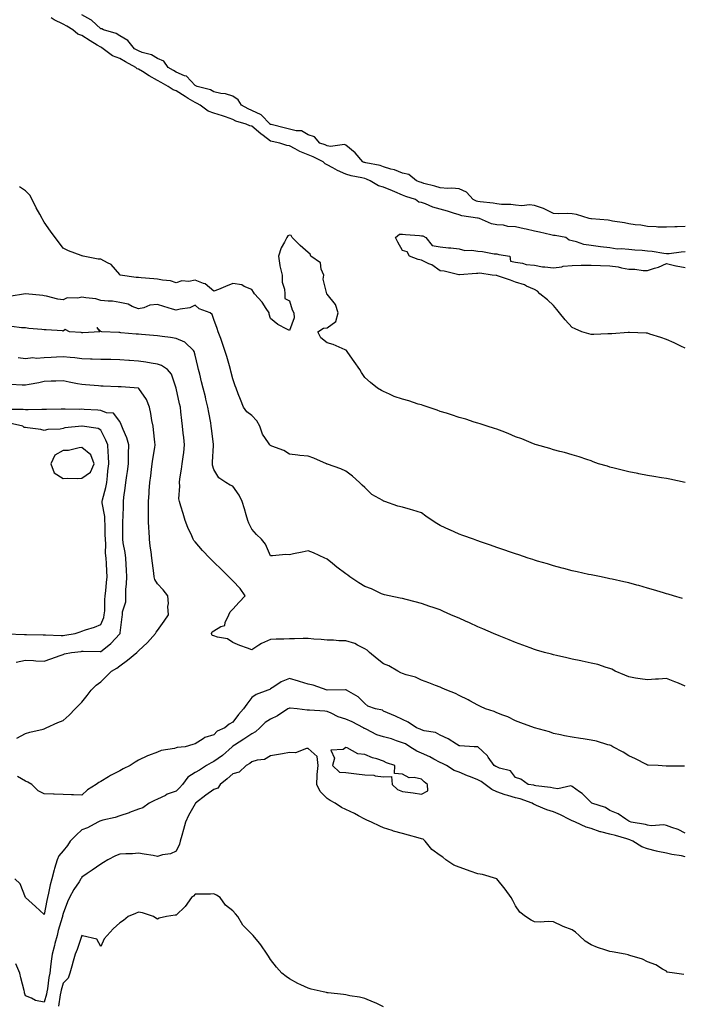
# Model space of a CAD drawing. Units: inches. Extents: x 928883 to 931523, y 7213418 to 7216058.
# Drawn here: x 929685 to 930036, y 7214475 to 7214997 of the extents above; entities that cross this region are included whole.
import ezdxf

# ---------------------------------------------------------------- set-up
doc = ezdxf.new("R2010")
doc.units = ezdxf.units.IN
doc.header["$MEASUREMENT"] = 0
doc.layers.add('Contour_92887213', color=7, linetype='Continuous', true_color=0x32d6fa)

msp = doc.modelspace()

# ---------------------------------------------------------------- linework, layer by layer
at = {"layer": 'Contour_92887213'}
for points in [[(930038.05, 7214887.72, 3225), (930033.65, 7214887.51, 3225), (930032.48, 7214887.49, 3225), (930028.05, 7214887.27, 3225), (930023.55, 7214887.41, 3225), (930022.51, 7214887.47, 3225), (930018.05, 7214887.6, 3225), (930014.43, 7214888.31, 3225), (930011.42, 7214888.56, 3225), (930008.05, 7214889.09, 3225), (930005.79, 7214889.65, 3225), (929999.42, 7214890.55, 3225), (929998.05, 7214890.85, 3225), (929997.1, 7214890.96, 3225), (929988.21, 7214891.76, 3225), (929988.05, 7214891.78, 3225), (929987.93, 7214891.8, 3225), (929986.97, 7214891.92, 3225), (929980.25, 7214894.13, 3225), (929978.05, 7214894.42, 3225), (929975.41, 7214894.56, 3225), (929970.6, 7214894.48, 3225), (929968.05, 7214894.62, 3225), (929963.22, 7214897.1, 3225), (929962.79, 7214897.17, 3225), (929958.05, 7214898.81, 3225), (929955.33, 7214899.21, 3225), (929951.31, 7214898.66, 3225), (929948.05, 7214898.95, 3225), (929945.45, 7214899.32, 3225), (929940.6, 7214899.38, 3225), (929938.05, 7214899.65, 3225), (929936.14, 7214900.01, 3225), (929929.23, 7214900.73, 3225), (929928.05, 7214900.92, 3225), (929927.26, 7214901.14, 3225), (929925.59, 7214901.92, 3225), (929922.04, 7214905.9, 3225), (929918.05, 7214907.62, 3225), (929914.19, 7214908.07, 3225), (929912.11, 7214907.86, 3225), (929908.05, 7214908.17, 3225), (929905.22, 7214909.09, 3225), (929899.41, 7214910.55, 3225), (929898.05, 7214910.96, 3225), (929897.34, 7214911.2, 3225), (929895.47, 7214911.92, 3225), (929891.45, 7214915.32, 3225), (929888.05, 7214916.04, 3225), (929883.85, 7214917.72, 3225), (929881.85, 7214918.11, 3225), (929878.05, 7214919.26, 3225), (929876.13, 7214920.01, 3225), (929868.53, 7214921.45, 3225), (929868.05, 7214921.59, 3225), (929867.78, 7214921.65, 3225), (929867.06, 7214921.92, 3225), (929862.94, 7214926.8, 3225), (929858.05, 7214930.85, 3225), (929857.33, 7214931.2, 3225), (929849.85, 7214930.12, 3225), (929848.05, 7214930.47, 3225), (929847.07, 7214930.94, 3225), (929844.24, 7214931.92, 3225), (929841.35, 7214935.22, 3225), (929838.05, 7214936.31, 3225), (929834.51, 7214938.37, 3225), (929831.61, 7214938.37, 3225), (929828.05, 7214939.3, 3225), (929825.92, 7214939.79, 3225), (929818.3, 7214941.67, 3225), (929818.05, 7214941.72, 3225), (929817.94, 7214941.8, 3225), (929817.81, 7214941.92, 3225), (929813, 7214946.86, 3225), (929808.05, 7214949.22, 3225), (929806.11, 7214949.97, 3225), (929802.69, 7214951.92, 3225), (929800.89, 7214954.77, 3225), (929798.05, 7214956.78, 3225), (929794.08, 7214957.96, 3225), (929791.73, 7214958.25, 3225), (929788.05, 7214959.09, 3225), (929786.22, 7214960.08, 3225), (929779.08, 7214961.92, 3225), (929778.45, 7214962.31, 3225), (929778.05, 7214962.51, 3225), (929773.46, 7214967.33, 3225), (929772.38, 7214967.58, 3225), (929768.05, 7214969.58, 3225), (929766.52, 7214970.4, 3225), (929763.69, 7214971.92, 3225), (929761.41, 7214975.28, 3225), (929758.05, 7214976.67, 3225), (929754.85, 7214978.72, 3225), (929749.98, 7214979.99, 3225), (929748.05, 7214980.77, 3225), (929747.31, 7214981.18, 3225), (929745.92, 7214981.92, 3225), (929742.43, 7214986.3, 3225), (929738.05, 7214988.81, 3225), (929736.19, 7214990.06, 3225), (929729.48, 7214991.92, 3225), (929728.54, 7214992.41, 3225), (929728.05, 7214992.55, 3225), (929723.15, 7214997.02, 3225), (929722.8, 7214997.17, 3225), (929718.05, 7214999.81, 3225)], [(930038.05, 7214874.24, 3226), (930035.91, 7214874.07, 3226), (930029.39, 7214873.25, 3226), (930028.05, 7214873.13, 3226), (930026.69, 7214873.29, 3226), (930020.5, 7214874.36, 3226), (930018.05, 7214874.6, 3226), (930015.08, 7214874.89, 3226), (930011.2, 7214875.08, 3226), (930008.05, 7214875.46, 3226), (930004.1, 7214875.87, 3226), (930001.87, 7214875.73, 3226), (929998.05, 7214876.33, 3226), (929993.1, 7214876.88, 3226), (929993, 7214876.86, 3226), (929988.05, 7214877.58, 3226), (929984.27, 7214878.13, 3226), (929980.37, 7214879.6, 3226), (929978.05, 7214880.1, 3226), (929976.51, 7214880.38, 3226), (929974.7, 7214881.92, 3226), (929968.98, 7214882.86, 3226), (929968.05, 7214882.92, 3226), (929966.74, 7214883.23, 3226), (929960.76, 7214884.63, 3226), (929958.05, 7214885.28, 3226), (929953.71, 7214886.26, 3226), (929952.64, 7214886.51, 3226), (929948.05, 7214887.55, 3226), (929943.88, 7214887.74, 3226), (929941.66, 7214888.31, 3226), (929938.05, 7214888.56, 3226), (929935.25, 7214889.13, 3226), (929928.92, 7214891.92, 3226), (929928.22, 7214892.1, 3226), (929928.05, 7214892.12, 3226), (929927.79, 7214892.17, 3226), (929919.51, 7214893.38, 3226), (929918.05, 7214893.93, 3226), (929915.17, 7214894.81, 3226), (929911.99, 7214895.87, 3226), (929908.05, 7214896.96, 3226), (929904.13, 7214897.99, 3226), (929900.3, 7214899.67, 3226), (929898.05, 7214900.46, 3226), (929896.79, 7214900.65, 3226), (929894.95, 7214901.92, 3226), (929889.77, 7214903.64, 3226), (929888.05, 7214904.26, 3226), (929883.89, 7214906.08, 3226), (929882.74, 7214906.61, 3226), (929878.05, 7214908.5, 3226), (929875.29, 7214909.17, 3226), (929870.9, 7214911.92, 3226), (929868.97, 7214912.84, 3226), (929868.05, 7214913.11, 3226), (929866.45, 7214913.52, 3226), (929860.76, 7214914.63, 3226), (929858.05, 7214915.47, 3226), (929853.59, 7214917.45, 3226), (929851.16, 7214918.81, 3226), (929848.05, 7214920.44, 3226), (929847, 7214920.87, 3226), (929845.9, 7214921.92, 3226), (929840.73, 7214924.6, 3226), (929838.05, 7214925.67, 3226), (929833.54, 7214927.41, 3226), (929831.07, 7214928.89, 3226), (929828.05, 7214930.49, 3226), (929826.68, 7214930.55, 3226), (929822.96, 7214931.92, 3226), (929818.91, 7214932.78, 3226), (929818.05, 7214932.97, 3226), (929814.06, 7214935.9, 3226), (929812.88, 7214936.74, 3226), (929808.05, 7214940.92, 3226), (929807.1, 7214940.98, 3226), (929805.16, 7214941.92, 3226), (929799.71, 7214943.58, 3226), (929798.05, 7214944.42, 3226), (929794.19, 7214945.79, 3226), (929792.56, 7214946.43, 3226), (929788.05, 7214947.84, 3226), (929784.92, 7214948.8, 3226), (929780.75, 7214951.92, 3226), (929779.09, 7214952.97, 3226), (929778.05, 7214953.37, 3226), (929774.42, 7214955.55, 3226), (929772.69, 7214956.57, 3226), (929768.05, 7214959.67, 3226), (929766.33, 7214960.2, 3226), (929763.8, 7214961.92, 3226), (929760.05, 7214963.93, 3226), (929758.05, 7214965.01, 3226), (929753.76, 7214967.62, 3226), (929750.2, 7214969.77, 3226), (929748.05, 7214971.08, 3226), (929747.32, 7214971.2, 3226), (929746.61, 7214971.92, 3226), (929741.17, 7214975.03, 3226), (929738.05, 7214976.72, 3226), (929734.25, 7214978.13, 3226), (929729.31, 7214981.92, 3226), (929728.59, 7214982.47, 3226), (929728.05, 7214982.68, 3226), (929726.07, 7214983.89, 3226), (929722.31, 7214986.18, 3226), (929718.05, 7214988.87, 3226), (929715.83, 7214989.69, 3226), (929713.19, 7214991.92, 3226), (929710.07, 7214993.93, 3226), (929708.05, 7214994.95, 3226), (929703.35, 7214997.21, 3226), (929701.65, 7214998.33, 3226)], [(930037.94, 7214752.04, 3227), (930029.86, 7214753.74, 3227), (930028.05, 7214754.07, 3227), (930025.46, 7214754.52, 3227), (930021.36, 7214755.22, 3227), (930018.05, 7214755.77, 3227), (930013.33, 7214756.65, 3227), (930012.86, 7214756.74, 3227), (930008.05, 7214757.62, 3227), (930004.62, 7214758.48, 3227), (930000.37, 7214759.6, 3227), (929998.05, 7214760.18, 3227), (929996.7, 7214760.57, 3227), (929991.94, 7214761.92, 3227), (929989.12, 7214762.99, 3227), (929988.05, 7214763.38, 3227), (929985.84, 7214764.13, 3227), (929981.67, 7214765.55, 3227), (929978.05, 7214766.72, 3227), (929973.96, 7214767.82, 3227), (929971.56, 7214768.4, 3227), (929968.05, 7214769.32, 3227), (929966.13, 7214770.01, 3227), (929959.11, 7214771.92, 3227), (929958.32, 7214772.19, 3227), (929958.05, 7214772.25, 3227), (929957.5, 7214772.47, 3227), (929951.29, 7214775.16, 3227), (929948.05, 7214776.22, 3227), (929944.14, 7214778.01, 3227), (929940.85, 7214779.13, 3227), (929938.05, 7214780.2, 3227), (929936.82, 7214780.69, 3227), (929933.02, 7214781.92, 3227), (929929.19, 7214783.07, 3227), (929928.05, 7214783.35, 3227), (929926, 7214783.97, 3227), (929921.59, 7214785.47, 3227), (929918.05, 7214786.45, 3227), (929914.02, 7214787.9, 3227), (929911.31, 7214788.66, 3227), (929908.05, 7214789.69, 3227), (929906.46, 7214790.32, 3227), (929901.66, 7214791.92, 3227), (929898.97, 7214792.84, 3227), (929898.05, 7214793.07, 3227), (929896.38, 7214793.58, 3227), (929891.34, 7214795.22, 3227), (929888.05, 7214796.14, 3227), (929883.7, 7214797.56, 3227), (929881.12, 7214798.85, 3227), (929878.05, 7214800.14, 3227), (929876.91, 7214800.79, 3227), (929874.83, 7214801.92, 3227), (929871.04, 7214804.91, 3227), (929868.05, 7214807.62, 3227), (929866.36, 7214810.22, 3227), (929865.36, 7214811.92, 3227), (929862.32, 7214816.2, 3227), (929859.13, 7214820.83, 3227), (929858.39, 7214821.92, 3227), (929858.22, 7214822.1, 3227), (929858.05, 7214822.19, 3227), (929857.63, 7214822.35, 3227), (929851.31, 7214825.18, 3227), (929848.05, 7214826.04, 3227), (929844.72, 7214828.58, 3227), (929843.05, 7214831.92, 3227), (929846.12, 7214833.85, 3227), (929848.05, 7214833.99, 3227), (929852.73, 7214837.25, 3227), (929853.97, 7214841.92, 3227), (929852.52, 7214846.39, 3227), (929848.05, 7214851.74, 3227), (929847.93, 7214851.8, 3227), (929847.91, 7214851.92, 3227), (929847.96, 7214852.02, 3227), (929845.9, 7214859.77, 3227), (929846.27, 7214861.92, 3227), (929844.94, 7214865.03, 3227), (929844.58, 7214868.44, 3227), (929839.35, 7214871.92, 3227), (929839.11, 7214872.97, 3227), (929838.05, 7214873.85, 3227), (929833.72, 7214877.58, 3227), (929829.44, 7214881.92, 3227), (929829.02, 7214882.9, 3227), (929828.05, 7214883.17, 3227), (929827.25, 7214882.72, 3227), (929826.78, 7214881.92, 3227), (929825.48, 7214879.34, 3227), (929823.61, 7214876.37, 3227), (929822.25, 7214871.92, 3227), (929823.01, 7214866.96, 3227), (929823, 7214866.88, 3227), (929824.13, 7214861.92, 3227), (929824.25, 7214858.13, 3227), (929825.48, 7214854.5, 3227), (929825.62, 7214851.92, 3227), (929825.61, 7214849.48, 3227), (929828.05, 7214848.25, 3227), (929829.57, 7214843.44, 3227), (929830.39, 7214841.92, 3227), (929830.67, 7214839.3, 3227), (929828.05, 7214832.51, 3227), (929826.63, 7214833.33, 3227), (929821.88, 7214835.75, 3227), (929818.05, 7214838.95, 3227), (929817.29, 7214841.16, 3227), (929817.3, 7214841.92, 3227), (929815.68, 7214844.28, 3227), (929813.64, 7214847.51, 3227), (929809.52, 7214851.92, 3227), (929809.02, 7214852.9, 3227), (929808.05, 7214854.24, 3227), (929804.09, 7214855.88, 3227), (929802.85, 7214856.72, 3227), (929798.05, 7214857.45, 3227), (929794.11, 7214855.87, 3227), (929790.45, 7214854.32, 3227), (929788.05, 7214853.33, 3227), (929783.4, 7214857.27, 3227), (929782.56, 7214857.41, 3227), (929778.05, 7214859.19, 3227), (929774.7, 7214858.56, 3227), (929771.08, 7214858.89, 3227), (929768.05, 7214857.76, 3227), (929764.93, 7214858.8, 3227), (929760.8, 7214859.17, 3227), (929758.05, 7214859.81, 3227), (929756.1, 7214859.97, 3227), (929749.49, 7214860.47, 3227), (929748.05, 7214860.61, 3227), (929746.81, 7214860.69, 3227), (929738.36, 7214861.92, 3227), (929738.2, 7214862.06, 3227), (929738.05, 7214862.17, 3227), (929733.61, 7214867.49, 3227), (929731.62, 7214868.35, 3227), (929728.05, 7214870.44, 3227), (929726.55, 7214870.42, 3227), (929718.69, 7214871.92, 3227), (929718.21, 7214872.08, 3227), (929718.05, 7214872.13, 3227), (929717.69, 7214872.29, 3227), (929710.86, 7214874.73, 3227), (929708.05, 7214876.26, 3227), (929705.62, 7214879.48, 3227), (929703.88, 7214881.92, 3227), (929701.34, 7214885.2, 3227), (929698.05, 7214890.05, 3227), (929697.35, 7214891.22, 3227), (929696.96, 7214891.92, 3227), (929695.69, 7214894.28, 3227), (929693.8, 7214897.66, 3227), (929691.65, 7214901.92, 3227), (929690.34, 7214904.22, 3227), (929688.05, 7214906.53, 3227), (929684.87, 7214908.74, 3227)], [(930038.05, 7214823.21, 3226), (930035.69, 7214824.28, 3226), (930032.09, 7214825.96, 3226), (930028.05, 7214827.72, 3226), (930024.97, 7214828.83, 3226), (930019.3, 7214830.67, 3226), (930018.05, 7214831.1, 3226), (930017.27, 7214831.14, 3226), (930008.44, 7214831.53, 3226), (930008.05, 7214831.55, 3226), (930007.65, 7214831.51, 3226), (929999.1, 7214830.87, 3226), (929998.05, 7214830.79, 3226), (929996.88, 7214830.75, 3226), (929989.48, 7214830.49, 3226), (929988.05, 7214830.46, 3226), (929986.86, 7214830.73, 3226), (929983.21, 7214831.92, 3226), (929979.54, 7214833.4, 3226), (929978.05, 7214834.17, 3226), (929974.26, 7214838.13, 3226), (929971.23, 7214841.92, 3226), (929969.9, 7214843.76, 3226), (929968.05, 7214845.77, 3226), (929965, 7214848.87, 3226), (929960.89, 7214851.92, 3226), (929959.62, 7214853.48, 3226), (929958.05, 7214854.24, 3226), (929953.84, 7214856.14, 3226), (929952.81, 7214856.69, 3226), (929948.05, 7214858.23, 3226), (929945.39, 7214859.26, 3226), (929938.48, 7214861.49, 3226), (929938.05, 7214861.65, 3226), (929937.8, 7214861.67, 3226), (929935.52, 7214861.92, 3226), (929929.11, 7214862.97, 3226), (929928.05, 7214862.72, 3226), (929927.25, 7214862.72, 3226), (929918.2, 7214862.08, 3226), (929917.88, 7214862.08, 3226), (929910.2, 7214864.07, 3226), (929908.05, 7214864.22, 3226), (929903.55, 7214867.43, 3226), (929902, 7214867.97, 3226), (929898.05, 7214869.81, 3226), (929896.4, 7214870.26, 3226), (929891.74, 7214871.92, 3226), (929890.46, 7214874.34, 3226), (929888.05, 7214874.97, 3226), (929885.57, 7214879.44, 3226), (929884.41, 7214881.92, 3226), (929886.43, 7214883.54, 3226), (929888.05, 7214883.66, 3226), (929889.59, 7214883.46, 3226), (929897.05, 7214882.92, 3226), (929898.05, 7214882.8, 3226), (929898.86, 7214882.74, 3226), (929900.38, 7214881.92, 3226), (929903.78, 7214877.64, 3226), (929908.05, 7214876.86, 3226), (929912.47, 7214876.35, 3226), (929913.68, 7214876.3, 3226), (929918.05, 7214875.85, 3226), (929921.17, 7214875.05, 3226), (929924.85, 7214875.12, 3226), (929928.05, 7214874.6, 3226), (929930.55, 7214874.42, 3226), (929936.74, 7214873.23, 3226), (929938.05, 7214873.11, 3226), (929939.05, 7214872.92, 3226), (929944.91, 7214871.92, 3226), (929945.39, 7214869.26, 3226), (929948.05, 7214868.78, 3226), (929951.7, 7214868.27, 3226), (929953.59, 7214867.47, 3226), (929958.05, 7214867.15, 3226), (929962.38, 7214866.26, 3226), (929963.62, 7214866.35, 3226), (929968.05, 7214865.77, 3226), (929972.53, 7214866.39, 3226), (929973.3, 7214866.67, 3226), (929978.05, 7214867.08, 3226), (929982.86, 7214867.12, 3226), (929983.23, 7214867.1, 3226), (929988.05, 7214867.13, 3226), (929992.97, 7214867, 3226), (929993.13, 7214867, 3226), (929998.05, 7214866.86, 3226), (930002.35, 7214866.22, 3226), (930004.16, 7214865.81, 3226), (930008.05, 7214865.14, 3226), (930011.2, 7214865.06, 3226), (930015.61, 7214864.36, 3226), (930018.05, 7214864.28, 3226), (930021.73, 7214865.61, 3226), (930023.8, 7214866.16, 3226), (930028.05, 7214868.11, 3226), (930032.98, 7214866.86, 3226), (930033.13, 7214866.84, 3226), (930038.05, 7214865.87, 3226)], [(930036.6, 7214690.47, 3228), (930031.69, 7214691.92, 3228), (930028.88, 7214692.76, 3228), (930028.05, 7214692.99, 3228), (930026.51, 7214693.46, 3228), (930021.23, 7214695.1, 3228), (930018.05, 7214696.04, 3228), (930013.46, 7214697.33, 3228), (930012.35, 7214697.62, 3228), (930008.05, 7214698.8, 3228), (930005.51, 7214699.38, 3228), (929999.22, 7214700.75, 3228), (929998.05, 7214701, 3228), (929997.29, 7214701.16, 3228), (929993.48, 7214701.92, 3228), (929988.95, 7214702.82, 3228), (929988.05, 7214702.99, 3228), (929986.69, 7214703.29, 3228), (929980.71, 7214704.58, 3228), (929978.05, 7214705.14, 3228), (929973.62, 7214706.35, 3228), (929972.74, 7214706.61, 3228), (929968.05, 7214707.84, 3228), (929964.94, 7214708.81, 3228), (929959.64, 7214710.34, 3228), (929958.05, 7214710.81, 3228), (929957.22, 7214711.1, 3228), (929954.67, 7214711.92, 3228), (929949.7, 7214713.56, 3228), (929948.05, 7214714.09, 3228), (929944.74, 7214715.22, 3228), (929942.24, 7214716.12, 3228), (929938.05, 7214717.53, 3228), (929934.8, 7214718.68, 3228), (929929.38, 7214720.59, 3228), (929928.05, 7214721.06, 3228), (929927.42, 7214721.28, 3228), (929925.62, 7214721.92, 3228), (929920.08, 7214723.95, 3228), (929918.05, 7214724.63, 3228), (929913.13, 7214726.84, 3228), (929913.02, 7214726.88, 3228), (929908.05, 7214729.19, 3228), (929906.29, 7214730.16, 3228), (929903.79, 7214731.92, 3228), (929900.34, 7214734.21, 3228), (929898.05, 7214735.83, 3228), (929893.5, 7214737.37, 3228), (929892.31, 7214737.66, 3228), (929888.05, 7214738.91, 3228), (929885.56, 7214739.42, 3228), (929878.6, 7214741.92, 3228), (929878.19, 7214742.06, 3228), (929878.05, 7214742.1, 3228), (929877.56, 7214742.41, 3228), (929871.81, 7214745.69, 3228), (929868.05, 7214749.34, 3228), (929866.7, 7214750.57, 3228), (929865.3, 7214751.92, 3228), (929861.47, 7214755.34, 3228), (929858.05, 7214757.92, 3228), (929855.38, 7214759.24, 3228), (929848.29, 7214761.69, 3228), (929848.05, 7214761.78, 3228), (929847.94, 7214761.8, 3228), (929847.71, 7214761.92, 3228), (929841.07, 7214764.95, 3228), (929838.05, 7214765.9, 3228), (929833.59, 7214766.37, 3228), (929832.55, 7214766.41, 3228), (929828.05, 7214767.02, 3228), (929825.07, 7214768.93, 3228), (929818.8, 7214771.18, 3228), (929818.05, 7214771.51, 3228), (929817.84, 7214771.71, 3228), (929817.63, 7214771.92, 3228), (929817.03, 7214772.94, 3228), (929813.75, 7214777.62, 3228), (929812.35, 7214781.92, 3228), (929810.77, 7214784.63, 3228), (929808.05, 7214787.55, 3228), (929805.5, 7214789.38, 3228), (929803.67, 7214791.92, 3228), (929802.04, 7214795.9, 3228), (929800.89, 7214799.07, 3228), (929799.81, 7214801.92, 3228), (929799.32, 7214803.19, 3228), (929798.05, 7214806.92, 3228), (929797.06, 7214810.92, 3228), (929796.77, 7214811.92, 3228), (929796.21, 7214813.76, 3228), (929794.87, 7214818.74, 3228), (929793.81, 7214821.92, 3228), (929792.41, 7214826.28, 3228), (929791.61, 7214828.35, 3228), (929790.36, 7214831.92, 3228), (929789.76, 7214833.62, 3228), (929788.05, 7214838.37, 3228), (929787.12, 7214840.98, 3228), (929786.04, 7214841.92, 3228), (929780.24, 7214844.11, 3228), (929778.05, 7214846, 3228), (929775.32, 7214844.65, 3228), (929770.05, 7214843.93, 3228), (929768.05, 7214843.31, 3228), (929766.03, 7214843.93, 3228), (929761.45, 7214845.32, 3228), (929758.05, 7214846.39, 3228), (929754.05, 7214845.92, 3228), (929750.77, 7214844.63, 3228), (929748.05, 7214844.11, 3228), (929744.63, 7214845.34, 3228), (929742.56, 7214846.43, 3228), (929738.05, 7214847.37, 3228), (929734.16, 7214848.03, 3228), (929731.92, 7214848.05, 3228), (929728.05, 7214848.54, 3228), (929725.42, 7214849.28, 3228), (929720.17, 7214849.81, 3228), (929718.05, 7214850.24, 3228), (929715.83, 7214849.69, 3228), (929710.1, 7214849.87, 3228), (929708.05, 7214848.78, 3228), (929705.27, 7214849.13, 3228), (929699.19, 7214850.77, 3228), (929698.05, 7214850.96, 3228), (929697.22, 7214851.1, 3228), (929688.05, 7214851.92, 3228), (929679.36, 7214850.61, 3228)], [(930038.05, 7214644.07, 3229), (930034.45, 7214645.53, 3229), (930032.44, 7214646.31, 3229), (930028.05, 7214648.15, 3229), (930023.89, 7214647.76, 3229), (930022.21, 7214647.76, 3229), (930018.05, 7214647.29, 3229), (930014.1, 7214647.97, 3229), (930011.67, 7214648.31, 3229), (930008.05, 7214648.89, 3229), (930005.96, 7214649.83, 3229), (930000.91, 7214651.92, 3229), (929999.09, 7214652.96, 3229), (929998.05, 7214653.37, 3229), (929996.08, 7214653.89, 3229), (929991.61, 7214655.47, 3229), (929988.05, 7214656.2, 3229), (929983.41, 7214657.27, 3229), (929982.57, 7214657.41, 3229), (929978.05, 7214658.31, 3229), (929975.19, 7214659.07, 3229), (929969.67, 7214660.3, 3229), (929968.05, 7214660.69, 3229), (929967.09, 7214660.96, 3229), (929963.32, 7214661.92, 3229), (929959.18, 7214663.05, 3229), (929958.05, 7214663.4, 3229), (929955.7, 7214664.26, 3229), (929951.89, 7214665.77, 3229), (929948.05, 7214667.13, 3229), (929944.67, 7214668.54, 3229), (929939.32, 7214670.65, 3229), (929938.05, 7214671.16, 3229), (929937.53, 7214671.39, 3229), (929936.3, 7214671.92, 3229), (929930.56, 7214674.44, 3229), (929928.05, 7214675.47, 3229), (929923.66, 7214677.53, 3229), (929921.51, 7214678.46, 3229), (929918.05, 7214680.01, 3229), (929916.72, 7214680.59, 3229), (929913.7, 7214681.92, 3229), (929909.79, 7214683.66, 3229), (929908.05, 7214684.4, 3229), (929904.26, 7214685.71, 3229), (929902.47, 7214686.33, 3229), (929898.05, 7214687.84, 3229), (929894.83, 7214688.7, 3229), (929890.06, 7214689.91, 3229), (929888.05, 7214690.44, 3229), (929886.87, 7214690.75, 3229), (929880.96, 7214691.92, 3229), (929878.55, 7214692.43, 3229), (929878.05, 7214692.53, 3229), (929876.98, 7214692.99, 3229), (929871.67, 7214695.53, 3229), (929868.05, 7214696.8, 3229), (929864.86, 7214698.74, 3229), (929860.15, 7214701.92, 3229), (929859.03, 7214702.9, 3229), (929858.05, 7214703.64, 3229), (929853.29, 7214707.17, 3229), (929850.84, 7214709.13, 3229), (929848.05, 7214711.35, 3229), (929847.65, 7214711.53, 3229), (929846.8, 7214711.92, 3229), (929840.85, 7214714.71, 3229), (929838.05, 7214715.83, 3229), (929834.87, 7214715.1, 3229), (929830.25, 7214714.11, 3229), (929828.05, 7214713.62, 3229), (929826.18, 7214713.8, 3229), (929819.16, 7214713.03, 3229), (929818.05, 7214713.19, 3229), (929815.33, 7214719.21, 3229), (929813.27, 7214721.92, 3229), (929810.56, 7214724.44, 3229), (929808.05, 7214727.27, 3229), (929806.51, 7214730.38, 3229), (929805.98, 7214731.92, 3229), (929805.07, 7214734.89, 3229), (929804.19, 7214738.05, 3229), (929802.93, 7214741.92, 3229), (929801.39, 7214745.26, 3229), (929798.05, 7214750.01, 3229), (929796.68, 7214750.55, 3229), (929794.38, 7214751.92, 3229), (929790.54, 7214754.42, 3229), (929788.05, 7214758.83, 3229), (929787.29, 7214761.16, 3229), (929787.23, 7214761.92, 3229), (929787.29, 7214762.68, 3229), (929787.75, 7214771.63, 3229), (929787.77, 7214771.92, 3229), (929787.74, 7214772.23, 3229), (929786.76, 7214780.63, 3229), (929786.61, 7214781.92, 3229), (929786.33, 7214783.64, 3229), (929785.28, 7214789.15, 3229), (929784.85, 7214791.92, 3229), (929783.8, 7214796.16, 3229), (929783.5, 7214797.37, 3229), (929782.38, 7214801.92, 3229), (929781.52, 7214805.4, 3229), (929780.52, 7214809.44, 3229), (929779.91, 7214811.92, 3229), (929779.54, 7214813.4, 3229), (929778.05, 7214819.44, 3229), (929777.49, 7214821.35, 3229), (929777.15, 7214821.92, 3229), (929772.58, 7214826.45, 3229), (929768.05, 7214828.38, 3229), (929764.92, 7214828.8, 3229), (929760.62, 7214829.34, 3229), (929758.05, 7214829.69, 3229), (929756.03, 7214829.89, 3229), (929749.58, 7214830.38, 3229), (929748.05, 7214830.53, 3229), (929746.78, 7214830.65, 3229), (929738.61, 7214831.35, 3229), (929738.05, 7214831.41, 3229), (929737.55, 7214831.43, 3229), (929728.62, 7214831.92, 3229), (929728.1, 7214831.98, 3229), (929728.05, 7214832.02, 3229), (929725.91, 7214834.07, 3229), (929727.5, 7214831.92, 3229), (929718.57, 7214831.39, 3229), (929718.05, 7214831.39, 3229), (929717.55, 7214831.41, 3229), (929711.47, 7214831.92, 3229), (929709.2, 7214833.07, 3229), (929708.05, 7214832.29, 3229), (929707.66, 7214832.31, 3229), (929699.09, 7214832.96, 3229), (929698.05, 7214832.99, 3229), (929696.8, 7214833.17, 3229), (929689.83, 7214833.7, 3229), (929688.05, 7214833.99, 3229), (929685.94, 7214834.03, 3229), (929680.86, 7214834.73, 3229)], [(930037.65, 7214601.53, 3230), (930028.29, 7214601.69, 3230), (930027.82, 7214601.69, 3230), (930023.67, 7214601.92, 3230), (930018.35, 7214602.23, 3230), (930018.05, 7214602.23, 3230), (930017.43, 7214602.53, 3230), (930011.62, 7214605.49, 3230), (930008.05, 7214607.15, 3230), (930005.13, 7214608.99, 3230), (929999.61, 7214611.92, 3230), (929998.61, 7214612.49, 3230), (929998.05, 7214612.74, 3230), (929996.95, 7214613.01, 3230), (929990.91, 7214614.79, 3230), (929988.05, 7214615.47, 3230), (929983.88, 7214616.1, 3230), (929982.39, 7214616.26, 3230), (929978.05, 7214616.94, 3230), (929973.89, 7214617.76, 3230), (929971.78, 7214618.19, 3230), (929968.05, 7214618.93, 3230), (929965.98, 7214619.85, 3230), (929958.13, 7214621.92, 3230), (929958.07, 7214621.94, 3230), (929958.05, 7214621.94, 3230), (929958.01, 7214621.96, 3230), (929950.79, 7214624.65, 3230), (929948.05, 7214625.65, 3230), (929943.97, 7214627.84, 3230), (929941.32, 7214628.66, 3230), (929938.05, 7214629.95, 3230), (929936.7, 7214630.57, 3230), (929932.07, 7214631.92, 3230), (929929.4, 7214633.27, 3230), (929928.05, 7214633.95, 3230), (929923.74, 7214636.24, 3230), (929922.84, 7214636.72, 3230), (929918.05, 7214639.09, 3230), (929916.22, 7214640.08, 3230), (929911.49, 7214641.92, 3230), (929909.11, 7214642.97, 3230), (929908.05, 7214643.44, 3230), (929905.57, 7214644.4, 3230), (929902, 7214645.87, 3230), (929898.05, 7214647.23, 3230), (929894.92, 7214648.8, 3230), (929889.94, 7214650.03, 3230), (929888.05, 7214650.69, 3230), (929887.23, 7214651.1, 3230), (929885.48, 7214651.92, 3230), (929880.86, 7214654.73, 3230), (929878.05, 7214655.79, 3230), (929874.62, 7214658.48, 3230), (929870.6, 7214661.92, 3230), (929869.26, 7214663.13, 3230), (929868.05, 7214663.87, 3230), (929864.26, 7214665.71, 3230), (929862.75, 7214666.63, 3230), (929858.05, 7214668.09, 3230), (929854.19, 7214668.07, 3230), (929851.53, 7214668.44, 3230), (929848.05, 7214668.4, 3230), (929844.86, 7214668.74, 3230), (929841.01, 7214668.97, 3230), (929838.05, 7214669.24, 3230), (929835.33, 7214669.21, 3230), (929830.81, 7214669.15, 3230), (929828.05, 7214669.13, 3230), (929825.08, 7214668.95, 3230), (929821.07, 7214668.89, 3230), (929818.05, 7214668.7, 3230), (929813.26, 7214666.71, 3230), (929811.8, 7214665.67, 3230), (929808.05, 7214663.29, 3230), (929805.83, 7214664.15, 3230), (929801.7, 7214665.57, 3230), (929798.05, 7214667.13, 3230), (929795.26, 7214669.13, 3230), (929789.98, 7214669.99, 3230), (929788.05, 7214670.69, 3230), (929787.1, 7214670.96, 3230), (929786.7, 7214671.92, 3230), (929787.13, 7214672.84, 3230), (929788.05, 7214673.35, 3230), (929791.73, 7214675.59, 3230), (929793.81, 7214676.16, 3230), (929793.97, 7214677.84, 3230), (929795.97, 7214681.92, 3230), (929796.63, 7214683.35, 3230), (929798.05, 7214684.77, 3230), (929801.46, 7214688.5, 3230), (929804.53, 7214691.92, 3230), (929801.89, 7214695.77, 3230), (929798.05, 7214699.93, 3230), (929796.97, 7214700.83, 3230), (929795.9, 7214701.92, 3230), (929792.05, 7214705.92, 3230), (929788.05, 7214709.77, 3230), (929786.97, 7214710.83, 3230), (929785.86, 7214711.92, 3230), (929782.05, 7214715.92, 3230), (929778.05, 7214720.47, 3230), (929777.41, 7214721.28, 3230), (929777.06, 7214721.92, 3230), (929776.29, 7214723.68, 3230), (929774.19, 7214728.05, 3230), (929772.76, 7214731.92, 3230), (929771.67, 7214735.55, 3230), (929770.45, 7214739.52, 3230), (929769.72, 7214741.92, 3230), (929769.47, 7214743.35, 3230), (929769.92, 7214750.05, 3230), (929769.7, 7214751.92, 3230), (929769.98, 7214753.85, 3230), (929770.83, 7214759.13, 3230), (929771.22, 7214761.92, 3230), (929771.66, 7214765.53, 3230), (929772.01, 7214767.96, 3230), (929772.48, 7214771.92, 3230), (929772.03, 7214775.9, 3230), (929771.77, 7214778.21, 3230), (929771.34, 7214781.92, 3230), (929770.99, 7214784.85, 3230), (929770.5, 7214789.48, 3230), (929770.21, 7214791.92, 3230), (929769.8, 7214793.66, 3230), (929768.05, 7214801.92, 3230), (929765.6, 7214809.46, 3230), (929763.32, 7214811.92, 3230), (929760.19, 7214814.05, 3230), (929758.05, 7214814.79, 3230), (929754.67, 7214815.3, 3230), (929751.9, 7214815.77, 3230), (929748.05, 7214816.33, 3230), (929743.28, 7214816.69, 3230), (929742.84, 7214816.72, 3230), (929738.05, 7214817.08, 3230), (929733.27, 7214817.15, 3230), (929732.82, 7214817.15, 3230), (929728.05, 7214817.21, 3230), (929723.51, 7214817.37, 3230), (929722.58, 7214817.39, 3230), (929718.05, 7214817.55, 3230), (929714.23, 7214818.09, 3230), (929711.77, 7214818.21, 3230), (929708.05, 7214818.66, 3230), (929704.6, 7214818.46, 3230), (929701.72, 7214818.25, 3230), (929698.05, 7214818.07, 3230), (929693.93, 7214817.8, 3230), (929691.99, 7214817.99, 3230), (929688.05, 7214817.62, 3230), (929684.21, 7214818.07, 3230)], [(929683.53, 7214616.43, 3231), (929688.05, 7214619.01, 3231), (929690.39, 7214619.58, 3231), (929697.39, 7214621.26, 3231), (929698.05, 7214621.41, 3231), (929698.35, 7214621.61, 3231), (929698.99, 7214621.92, 3231), (929705.24, 7214624.73, 3231), (929708.05, 7214625.81, 3231), (929711.29, 7214628.68, 3231), (929714.36, 7214631.92, 3231), (929716.2, 7214633.78, 3231), (929718.05, 7214635.59, 3231), (929720.84, 7214639.13, 3231), (929722.91, 7214641.92, 3231), (929725.49, 7214644.48, 3231), (929728.05, 7214646.39, 3231), (929730.91, 7214649.07, 3231), (929733.63, 7214651.92, 3231), (929736.47, 7214653.5, 3231), (929738.05, 7214654.87, 3231), (929742.13, 7214657.84, 3231), (929747.07, 7214661.92, 3231), (929747.64, 7214662.33, 3231), (929748.05, 7214662.7, 3231), (929752.74, 7214667.23, 3231), (929756.99, 7214671.92, 3231), (929757.32, 7214672.64, 3231), (929758.05, 7214673.6, 3231), (929761.58, 7214678.4, 3231), (929763.88, 7214681.92, 3231), (929763.64, 7214686.33, 3231), (929763.99, 7214687.86, 3231), (929763.59, 7214691.92, 3231), (929761.15, 7214695.03, 3231), (929758.05, 7214698.35, 3231), (929756.72, 7214700.59, 3231), (929756.3, 7214701.92, 3231), (929756.12, 7214703.85, 3231), (929755.36, 7214709.24, 3231), (929755.15, 7214711.92, 3231), (929754.78, 7214715.18, 3231), (929754.28, 7214718.15, 3231), (929753.89, 7214721.92, 3231), (929753.68, 7214726.3, 3231), (929753.58, 7214727.45, 3231), (929753.38, 7214731.92, 3231), (929753.32, 7214736.65, 3231), (929753.3, 7214737.17, 3231), (929753.24, 7214741.92, 3231), (929753.63, 7214746.35, 3231), (929753.7, 7214747.56, 3231), (929754.06, 7214751.92, 3231), (929754.49, 7214755.49, 3231), (929754.95, 7214758.83, 3231), (929755.34, 7214761.92, 3231), (929755.68, 7214764.28, 3231), (929756.68, 7214770.55, 3231), (929756.88, 7214771.92, 3231), (929756.68, 7214773.29, 3231), (929756.06, 7214779.93, 3231), (929755.73, 7214781.92, 3231), (929755.14, 7214784.83, 3231), (929754.64, 7214788.5, 3231), (929753.82, 7214791.92, 3231), (929752.19, 7214796.06, 3231), (929748.15, 7214801.82, 3231), (929748.09, 7214801.92, 3231), (929748.06, 7214801.94, 3231), (929748.03, 7214801.94, 3231), (929738.79, 7214802.66, 3231), (929738.05, 7214802.7, 3231), (929737.24, 7214802.74, 3231), (929729.23, 7214803.09, 3231), (929728.05, 7214803.13, 3231), (929726.74, 7214803.23, 3231), (929719.87, 7214803.74, 3231), (929718.05, 7214803.87, 3231), (929715.6, 7214804.36, 3231), (929711.26, 7214805.12, 3231), (929708.05, 7214805.85, 3231), (929704.26, 7214805.71, 3231), (929701.76, 7214805.63, 3231), (929698.05, 7214805.49, 3231), (929695.15, 7214804.81, 3231), (929690.07, 7214803.95, 3231), (929688.05, 7214803.52, 3231), (929686.34, 7214803.64, 3231), (929680.09, 7214803.95, 3231)], [(929683.17, 7214656.8, 3232), (929688.05, 7214657.72, 3232), (929692.41, 7214657.56, 3232), (929693.5, 7214657.37, 3232), (929698.05, 7214657.25, 3232), (929701.5, 7214658.46, 3232), (929706.4, 7214660.28, 3232), (929708.05, 7214660.87, 3232), (929708.84, 7214661.14, 3232), (929712.47, 7214661.92, 3232), (929717.54, 7214662.43, 3232), (929718.05, 7214662.49, 3232), (929718.66, 7214662.53, 3232), (929727.63, 7214662.35, 3232), (929728.05, 7214662.37, 3232), (929730.56, 7214664.42, 3232), (929733.34, 7214666.63, 3232), (929738.05, 7214671.72, 3232), (929738.16, 7214671.8, 3232), (929738.28, 7214671.92, 3232), (929738.34, 7214672.21, 3232), (929739.27, 7214680.69, 3232), (929739.56, 7214681.92, 3232), (929739.58, 7214683.44, 3232), (929741.24, 7214688.72, 3232), (929741.26, 7214691.92, 3232), (929741.35, 7214695.22, 3232), (929741.71, 7214698.27, 3232), (929741.79, 7214701.92, 3232), (929741.63, 7214705.51, 3232), (929741.42, 7214708.56, 3232), (929741.27, 7214711.92, 3232), (929740.97, 7214714.85, 3232), (929739.97, 7214720.01, 3232), (929739.74, 7214721.92, 3232), (929739.74, 7214723.62, 3232), (929739.78, 7214730.18, 3232), (929739.78, 7214731.92, 3232), (929739.8, 7214733.68, 3232), (929740, 7214739.97, 3232), (929740.03, 7214741.92, 3232), (929740.28, 7214744.15, 3232), (929740.95, 7214749.03, 3232), (929741.26, 7214751.92, 3232), (929741.75, 7214755.61, 3232), (929742.14, 7214757.82, 3232), (929742.63, 7214761.92, 3232), (929742.75, 7214766.61, 3232), (929742.72, 7214767.25, 3232), (929742.85, 7214771.92, 3232), (929741.81, 7214775.69, 3232), (929739.87, 7214780.1, 3232), (929739.22, 7214781.92, 3232), (929738.9, 7214782.78, 3232), (929738.05, 7214784.24, 3232), (929734.78, 7214788.66, 3232), (929731.04, 7214788.93, 3232), (929728.05, 7214790.12, 3232), (929726.38, 7214790.24, 3232), (929719.29, 7214790.69, 3232), (929718.05, 7214790.77, 3232), (929716.88, 7214790.75, 3232), (929709.05, 7214790.92, 3232), (929708.05, 7214790.9, 3232), (929707.01, 7214790.88, 3232), (929699.26, 7214790.71, 3232), (929698.05, 7214790.69, 3232), (929696.83, 7214790.69, 3232), (929689.43, 7214790.53, 3232), (929688.05, 7214790.55, 3232), (929686.83, 7214790.71, 3232), (929679.27, 7214790.71, 3232)], [(929678.14, 7214671.84, 3233), (929687.49, 7214671.35, 3233), (929688.05, 7214671.37, 3233), (929688.63, 7214671.33, 3233), (929697.41, 7214671.28, 3233), (929698.05, 7214671.24, 3233), (929698.68, 7214671.3, 3233), (929706.98, 7214670.85, 3233), (929708.05, 7214670.9, 3233), (929708.95, 7214671.02, 3233), (929714.44, 7214671.92, 3233), (929717.09, 7214672.88, 3233), (929718.05, 7214673.13, 3233), (929719.96, 7214673.83, 3233), (929724.7, 7214675.28, 3233), (929728.05, 7214676.78, 3233), (929729.58, 7214680.4, 3233), (929729.89, 7214681.92, 3233), (929730.08, 7214683.95, 3233), (929730.18, 7214689.79, 3233), (929730.41, 7214691.92, 3233), (929730.68, 7214694.56, 3233), (929731.08, 7214698.89, 3233), (929731.39, 7214701.92, 3233), (929731.2, 7214705.06, 3233), (929730.99, 7214708.99, 3233), (929730.8, 7214711.92, 3233), (929730.59, 7214714.46, 3233), (929730.62, 7214719.34, 3233), (929730.44, 7214721.92, 3233), (929730.41, 7214724.28, 3233), (929730.27, 7214729.71, 3233), (929730.24, 7214731.92, 3233), (929730.1, 7214733.97, 3233), (929728.83, 7214741.14, 3233), (929728.77, 7214741.92, 3233), (929728.96, 7214742.82, 3233), (929730.71, 7214749.26, 3233), (929731.19, 7214751.92, 3233), (929731.59, 7214755.46, 3233), (929731.78, 7214758.19, 3233), (929732.23, 7214761.92, 3233), (929732.03, 7214765.9, 3233), (929731.89, 7214768.07, 3233), (929731.69, 7214771.92, 3233), (929730.63, 7214774.5, 3233), (929728.05, 7214779.67, 3233), (929726.69, 7214780.55, 3233), (929718.07, 7214781.92, 3233), (929718.01, 7214781.92, 3233), (929708.95, 7214781.02, 3233), (929708.05, 7214780.59, 3233), (929706.45, 7214780.32, 3233), (929699.95, 7214780.01, 3233), (929698.05, 7214779.6, 3233), (929696.27, 7214780.14, 3233), (929689.08, 7214780.88, 3233), (929688.05, 7214781.12, 3233), (929687.33, 7214781.2, 3233), (929686.67, 7214781.92, 3233), (929679.63, 7214783.5, 3233)], [(930038.05, 7214566.08, 3231), (930034.21, 7214568.09, 3231), (930030.85, 7214569.13, 3231), (930028.05, 7214570.22, 3231), (930026.71, 7214570.57, 3231), (930019.9, 7214570.06, 3231), (930018.05, 7214570.36, 3231), (930016.87, 7214570.75, 3231), (930009.37, 7214571.92, 3231), (930008.46, 7214572.33, 3231), (930008.05, 7214572.53, 3231), (930006.47, 7214573.5, 3231), (930002.41, 7214576.28, 3231), (929998.05, 7214578.15, 3231), (929995.79, 7214579.65, 3231), (929988.49, 7214581.92, 3231), (929988.26, 7214582.13, 3231), (929988.05, 7214582.35, 3231), (929983.29, 7214587.15, 3231), (929981.89, 7214588.07, 3231), (929978.05, 7214590.81, 3231), (929977.27, 7214591.14, 3231), (929970.44, 7214589.52, 3231), (929968.05, 7214589.91, 3231), (929966.49, 7214590.36, 3231), (929958.7, 7214591.26, 3231), (929958.05, 7214591.41, 3231), (929957.65, 7214591.53, 3231), (929954.63, 7214591.92, 3231), (929950.78, 7214594.65, 3231), (929948.05, 7214595.67, 3231), (929945.25, 7214599.13, 3231), (929939.41, 7214600.55, 3231), (929938.05, 7214601.22, 3231), (929937.63, 7214601.49, 3231), (929936.65, 7214601.92, 3231), (929933.51, 7214606.47, 3231), (929933.16, 7214607.02, 3231), (929930.42, 7214609.56, 3231), (929928.05, 7214611.78, 3231), (929927.96, 7214611.84, 3231), (929926.09, 7214611.92, 3231), (929918.46, 7214612.33, 3231), (929918.05, 7214612.47, 3231), (929916.73, 7214613.25, 3231), (929912.22, 7214616.1, 3231), (929908.05, 7214618.05, 3231), (929905.61, 7214619.48, 3231), (929899.57, 7214620.4, 3231), (929898.05, 7214620.9, 3231), (929897.41, 7214621.28, 3231), (929895.4, 7214621.92, 3231), (929891.02, 7214624.89, 3231), (929888.05, 7214626.43, 3231), (929884.31, 7214628.19, 3231), (929880.07, 7214629.89, 3231), (929878.05, 7214630.77, 3231), (929877.36, 7214631.22, 3231), (929873.73, 7214631.92, 3231), (929869.63, 7214633.5, 3231), (929868.05, 7214634.79, 3231), (929864.51, 7214638.37, 3231), (929858.4, 7214641.92, 3231), (929858.16, 7214642.04, 3231), (929858.05, 7214642.08, 3231), (929857.88, 7214642.1, 3231), (929848.06, 7214641.94, 3231), (929848.03, 7214641.94, 3231), (929840.62, 7214644.48, 3231), (929838.05, 7214645.16, 3231), (929833.41, 7214646.57, 3231), (929832.87, 7214646.74, 3231), (929828.05, 7214648.03, 3231), (929823.7, 7214646.26, 3231), (929819.86, 7214643.74, 3231), (929818.05, 7214642.68, 3231), (929817.64, 7214642.33, 3231), (929816.6, 7214641.92, 3231), (929810.34, 7214639.63, 3231), (929808.05, 7214637.96, 3231), (929805.45, 7214634.52, 3231), (929803.73, 7214631.92, 3231), (929801.04, 7214628.93, 3231), (929798.05, 7214624.89, 3231), (929796.03, 7214623.95, 3231), (929793.8, 7214621.92, 3231), (929789.76, 7214620.2, 3231), (929788.05, 7214618.27, 3231), (929783.15, 7214616.82, 3231), (929782.29, 7214616.16, 3231), (929778.05, 7214613.48, 3231), (929776.84, 7214613.13, 3231), (929772.77, 7214611.92, 3231), (929768.51, 7214611.45, 3231), (929768.05, 7214611.31, 3231), (929767.19, 7214611.06, 3231), (929760.03, 7214609.95, 3231), (929758.05, 7214609.05, 3231), (929753.41, 7214607.27, 3231), (929752.86, 7214607.12, 3231), (929748.05, 7214604.75, 3231), (929746.26, 7214603.72, 3231), (929743.61, 7214601.92, 3231), (929739.8, 7214600.16, 3231), (929738.05, 7214599.21, 3231), (929733.24, 7214596.74, 3231), (929732.18, 7214596.04, 3231), (929728.05, 7214593.5, 3231), (929726.94, 7214593.03, 3231), (929725.59, 7214591.92, 3231), (929720.96, 7214589.01, 3231), (929718.05, 7214586.24, 3231), (929713.57, 7214586.39, 3231), (929712.51, 7214586.37, 3231), (929708.05, 7214586.55, 3231), (929703.22, 7214586.74, 3231), (929702.87, 7214586.74, 3231), (929698.05, 7214586.98, 3231), (929694.73, 7214588.6, 3231), (929691.4, 7214591.92, 3231), (929689.29, 7214593.15, 3231), (929688.05, 7214593.62, 3231), (929683.83, 7214596.14, 3231)], [(930038.05, 7214553.62, 3232), (930035.95, 7214554.03, 3232), (930030.94, 7214554.81, 3232), (930028.05, 7214555.42, 3232), (930023.54, 7214556.43, 3232), (930022.67, 7214556.55, 3232), (930018.05, 7214557.82, 3232), (930014.99, 7214558.87, 3232), (930010.18, 7214561.92, 3232), (930008.67, 7214562.55, 3232), (930008.05, 7214562.7, 3232), (930006.96, 7214563.01, 3232), (930000.95, 7214564.81, 3232), (929998.05, 7214565.59, 3232), (929993.17, 7214566.8, 3232), (929992.96, 7214566.82, 3232), (929988.05, 7214568.52, 3232), (929985.45, 7214569.32, 3232), (929979.77, 7214571.92, 3232), (929978.57, 7214572.45, 3232), (929978.05, 7214572.62, 3232), (929976.67, 7214573.29, 3232), (929971.86, 7214575.73, 3232), (929968.05, 7214577.47, 3232), (929964.57, 7214578.44, 3232), (929959.15, 7214580.83, 3232), (929958.05, 7214581.22, 3232), (929957.55, 7214581.43, 3232), (929956.89, 7214581.92, 3232), (929950.4, 7214584.28, 3232), (929948.05, 7214584.79, 3232), (929943.94, 7214586.04, 3232), (929942.46, 7214586.33, 3232), (929938.05, 7214588.09, 3232), (929935.4, 7214589.26, 3232), (929931.94, 7214591.92, 3232), (929929.7, 7214593.56, 3232), (929928.05, 7214594.4, 3232), (929924.02, 7214595.96, 3232), (929922.6, 7214596.47, 3232), (929918.05, 7214598.37, 3232), (929915.45, 7214599.32, 3232), (929911.29, 7214601.92, 3232), (929909.24, 7214603.11, 3232), (929908.05, 7214603.58, 3232), (929904.58, 7214605.38, 3232), (929902.61, 7214606.49, 3232), (929898.05, 7214608.56, 3232), (929895.63, 7214609.5, 3232), (929891.91, 7214611.92, 3232), (929889.56, 7214613.44, 3232), (929888.05, 7214614.07, 3232), (929884.93, 7214615.05, 3232), (929882.17, 7214616.04, 3232), (929878.05, 7214617.15, 3232), (929874.42, 7214618.29, 3232), (929868.78, 7214621.2, 3232), (929868.05, 7214621.51, 3232), (929867.75, 7214621.63, 3232), (929867.37, 7214621.92, 3232), (929861.32, 7214625.18, 3232), (929858.05, 7214626.49, 3232), (929853.96, 7214627.84, 3232), (929850.25, 7214629.71, 3232), (929848.05, 7214630.67, 3232), (929846.93, 7214630.81, 3232), (929838.67, 7214631.3, 3232), (929838.05, 7214631.37, 3232), (929837.43, 7214631.3, 3232), (929832.15, 7214631.92, 3232), (929828.46, 7214632.33, 3232), (929828.05, 7214632.41, 3232), (929827.73, 7214632.25, 3232), (929827.24, 7214631.92, 3232), (929821.75, 7214628.23, 3232), (929818.05, 7214626.61, 3232), (929815.21, 7214624.75, 3232), (929812.31, 7214621.92, 3232), (929810.08, 7214619.89, 3232), (929808.05, 7214618.81, 3232), (929803.96, 7214616, 3232), (929798.95, 7214612.82, 3232), (929798.05, 7214612.23, 3232), (929797.84, 7214612.12, 3232), (929797.66, 7214611.92, 3232), (929792.63, 7214607.35, 3232), (929788.05, 7214604.03, 3232), (929786.56, 7214603.42, 3232), (929784.04, 7214601.92, 3232), (929780.44, 7214599.54, 3232), (929778.05, 7214598.25, 3232), (929774.16, 7214595.81, 3232), (929771.3, 7214591.92, 3232), (929769.85, 7214590.12, 3232), (929768.05, 7214588.35, 3232), (929763.26, 7214586.72, 3232), (929762.28, 7214586.14, 3232), (929758.05, 7214584.07, 3232), (929756.59, 7214583.38, 3232), (929753.74, 7214581.92, 3232), (929750.37, 7214579.6, 3232), (929748.05, 7214578.89, 3232), (929743.16, 7214577.04, 3232), (929743.01, 7214576.96, 3232), (929738.05, 7214575.34, 3232), (929735.63, 7214574.34, 3232), (929729.16, 7214573.03, 3232), (929728.05, 7214572.7, 3232), (929727.51, 7214572.47, 3232), (929726.41, 7214571.92, 3232), (929721, 7214568.97, 3232), (929718.05, 7214567.82, 3232), (929714.92, 7214565.06, 3232), (929711.86, 7214561.92, 3232), (929710.41, 7214559.56, 3232), (929708.05, 7214556.71, 3232), (929705.84, 7214554.13, 3232), (929704.93, 7214551.92, 3232), (929703.49, 7214547.37, 3232), (929703.24, 7214546.72, 3232), (929702.05, 7214541.92, 3232), (929701.25, 7214538.72, 3232), (929700.34, 7214534.21, 3232), (929699.8, 7214531.92, 3232), (929699.48, 7214530.49, 3232), (929698.05, 7214522.92, 3232), (929693.43, 7214527.31, 3232), (929688.09, 7214531.92, 3232), (929688.05, 7214531.96, 3232), (929685.31, 7214539.19, 3232), (929682.47, 7214541.92, 3232)], [(930037.32, 7214491.2, 3233), (930032.36, 7214491.92, 3233), (930028.49, 7214492.37, 3233), (930028.05, 7214492.88, 3233), (930026.01, 7214493.95, 3233), (930022.35, 7214496.22, 3233), (930018.05, 7214497.9, 3233), (930015.34, 7214499.22, 3233), (930008.7, 7214501.28, 3233), (930008.05, 7214501.51, 3233), (930007.74, 7214501.61, 3233), (930006.14, 7214501.92, 3233), (929999.24, 7214503.11, 3233), (929998.05, 7214503.33, 3233), (929995.88, 7214504.09, 3233), (929991.55, 7214505.42, 3233), (929988.05, 7214506.86, 3233), (929985, 7214508.87, 3233), (929981.81, 7214511.92, 3233), (929979.77, 7214513.64, 3233), (929978.05, 7214514.89, 3233), (929973.29, 7214516.67, 3233), (929972.92, 7214516.78, 3233), (929968.05, 7214519.11, 3233), (929965.34, 7214519.22, 3233), (929961.03, 7214518.93, 3233), (929958.05, 7214519.03, 3233), (929956.2, 7214520.06, 3233), (929953.28, 7214521.92, 3233), (929950.36, 7214524.24, 3233), (929948.05, 7214527.55, 3233), (929946.59, 7214530.46, 3233), (929945.72, 7214531.92, 3233), (929942.58, 7214536.45, 3233), (929938.05, 7214541.9, 3233), (929938.04, 7214541.9, 3233), (929937.99, 7214541.92, 3233), (929930.39, 7214544.26, 3233), (929928.05, 7214544.62, 3233), (929923.95, 7214546.02, 3233), (929922.6, 7214546.47, 3233), (929918.05, 7214548.09, 3233), (929915.31, 7214549.19, 3233), (929911.07, 7214551.92, 3233), (929909.48, 7214553.35, 3233), (929908.05, 7214554.22, 3233), (929903.55, 7214557.43, 3233), (929900.04, 7214561.92, 3233), (929899.03, 7214562.9, 3233), (929898.05, 7214563.13, 3233), (929896.39, 7214563.58, 3233), (929891.26, 7214565.12, 3233), (929888.05, 7214565.92, 3233), (929883.28, 7214567.15, 3233), (929882.52, 7214567.45, 3233), (929878.05, 7214568.89, 3233), (929876, 7214569.87, 3233), (929871.65, 7214571.92, 3233), (929869.18, 7214573.05, 3233), (929868.05, 7214573.46, 3233), (929864.67, 7214575.3, 3233), (929862.61, 7214576.49, 3233), (929858.05, 7214578.62, 3233), (929855.76, 7214579.63, 3233), (929852.34, 7214581.92, 3233), (929849.59, 7214583.46, 3233), (929848.05, 7214584.52, 3233), (929844.29, 7214588.15, 3233), (929842.53, 7214591.92, 3233), (929842.85, 7214596.72, 3233), (929842.77, 7214597.19, 3233), (929843.34, 7214601.92, 3233), (929842.84, 7214606.72, 3233), (929838.05, 7214610.92, 3233), (929837.17, 7214611.04, 3233), (929831.3, 7214608.68, 3233), (929828.05, 7214608.83, 3233), (929824.33, 7214608.19, 3233), (929822.21, 7214607.76, 3233), (929818.05, 7214607.1, 3233), (929814.88, 7214605.08, 3233), (929810.91, 7214604.77, 3233), (929808.05, 7214603.89, 3233), (929807.01, 7214602.97, 3233), (929805.15, 7214601.92, 3233), (929801.44, 7214598.52, 3233), (929798.05, 7214597.58, 3233), (929795.09, 7214594.87, 3233), (929791.38, 7214591.92, 3233), (929790.03, 7214589.95, 3233), (929788.05, 7214589.24, 3233), (929783.66, 7214586.31, 3233), (929778.31, 7214581.92, 3233), (929778.22, 7214581.74, 3233), (929778.05, 7214581.57, 3233), (929774.59, 7214575.38, 3233), (929773.01, 7214571.92, 3233), (929771.89, 7214568.07, 3233), (929770.93, 7214564.79, 3233), (929770.09, 7214561.92, 3233), (929769.68, 7214560.3, 3233), (929768.05, 7214556.57, 3233), (929764.91, 7214555.06, 3233), (929760.72, 7214554.6, 3233), (929758.05, 7214553.81, 3233), (929755.78, 7214554.19, 3233), (929751.09, 7214554.95, 3233), (929748.05, 7214555.46, 3233), (929744.75, 7214555.22, 3233), (929741.26, 7214555.12, 3233), (929738.05, 7214554.93, 3233), (929735.86, 7214554.11, 3233), (929731.71, 7214551.92, 3233), (929729.37, 7214550.59, 3233), (929728.05, 7214549.73, 3233), (929723.4, 7214546.57, 3233), (929720.85, 7214544.71, 3233), (929718.05, 7214542.7, 3233), (929717.73, 7214542.25, 3233), (929717.51, 7214541.92, 3233), (929716.49, 7214540.36, 3233), (929713.67, 7214536.3, 3233), (929711.39, 7214531.92, 3233), (929710.28, 7214529.69, 3233), (929708.05, 7214523.44, 3233), (929707.75, 7214522.21, 3233), (929707.68, 7214521.92, 3233), (929707.55, 7214521.43, 3233), (929705.44, 7214514.54, 3233), (929704.82, 7214511.92, 3233), (929703.73, 7214507.6, 3233), (929703.46, 7214506.51, 3233), (929702.29, 7214501.92, 3233), (929701.78, 7214498.19, 3233), (929701.41, 7214495.28, 3233), (929700.96, 7214491.92, 3233), (929700.44, 7214489.54, 3233), (929699.71, 7214483.58, 3233), (929699.4, 7214481.92, 3233), (929699.18, 7214480.79, 3233), (929698.05, 7214476.57, 3233), (929693.45, 7214477.31, 3233), (929691.27, 7214478.7, 3233), (929688.05, 7214479.93, 3233), (929687.59, 7214481.47, 3233), (929687.48, 7214481.92, 3233), (929687.3, 7214482.66, 3233), (929685.58, 7214489.46, 3233), (929685.02, 7214491.92, 3233), (929682.92, 7214496.8, 3233)], [(929878.05, 7214474.05, 3234), (929874.05, 7214475.92, 3234), (929872.72, 7214476.59, 3234), (929868.05, 7214478.52, 3234), (929865.3, 7214479.17, 3234), (929860.04, 7214479.93, 3234), (929858.05, 7214480.34, 3234), (929856.66, 7214480.53, 3234), (929848.53, 7214481.43, 3234), (929848.05, 7214481.51, 3234), (929847.7, 7214481.57, 3234), (929846, 7214481.92, 3234), (929839.61, 7214483.48, 3234), (929838.05, 7214483.97, 3234), (929834.2, 7214485.77, 3234), (929832.6, 7214486.47, 3234), (929828.05, 7214488.89, 3234), (929826.3, 7214490.16, 3234), (929824.11, 7214491.92, 3234), (929821.24, 7214495.1, 3234), (929818.05, 7214499.09, 3234), (929816.94, 7214500.81, 3234), (929816.29, 7214501.92, 3234), (929812.97, 7214506.84, 3234), (929812.21, 7214507.76, 3234), (929808.85, 7214511.92, 3234), (929808.05, 7214512.62, 3234), (929803.38, 7214517.25, 3234), (929800.66, 7214521.92, 3234), (929799.52, 7214523.4, 3234), (929798.05, 7214524.97, 3234), (929794.09, 7214527.96, 3234), (929791.36, 7214531.92, 3234), (929789.35, 7214533.23, 3234), (929788.05, 7214533.97, 3234), (929786.19, 7214533.78, 3234), (929779.99, 7214533.85, 3234), (929778.05, 7214533.7, 3234), (929777.19, 7214532.78, 3234), (929776.11, 7214531.92, 3234), (929772.72, 7214527.25, 3234), (929768.05, 7214522.58, 3234), (929767.38, 7214522.58, 3234), (929762.84, 7214521.92, 3234), (929758.95, 7214521.02, 3234), (929758.05, 7214520.47, 3234), (929757.23, 7214521.1, 3234), (929756.03, 7214521.92, 3234), (929750.06, 7214523.93, 3234), (929748.05, 7214524.21, 3234), (929746.42, 7214523.54, 3234), (929742.6, 7214521.92, 3234), (929740.13, 7214519.85, 3234), (929738.05, 7214518.52, 3234), (929734.51, 7214515.46, 3234), (929731.34, 7214511.92, 3234), (929729.83, 7214510.14, 3234), (929728.05, 7214506.04, 3234), (929725.95, 7214509.83, 3234), (929718.26, 7214511.71, 3234), (929718.05, 7214511.82, 3234), (929715.48, 7214504.5, 3234), (929714.36, 7214501.92, 3234), (929713.08, 7214496.96, 3234), (929713.07, 7214496.9, 3234), (929711.67, 7214491.92, 3234), (929710.71, 7214489.26, 3234), (929708.05, 7214486.57, 3234), (929707.03, 7214482.94, 3234), (929706.84, 7214481.92, 3234), (929706.55, 7214480.42, 3234), (929705.63, 7214474.34, 3234)]]:
    msp.add_polyline3d(points, dxfattribs=at)
for points in [[(929718.05, 7214754.28, 3234), (929722.56, 7214757.41, 3234), (929724.57, 7214761.92, 3234), (929722.71, 7214766.57, 3234), (929718.05, 7214770.46, 3234), (929716.49, 7214770.36, 3234), (929710.94, 7214769.03, 3234), (929708.05, 7214768.91, 3234), (929703.58, 7214766.39, 3234), (929701.45, 7214761.92, 3234), (929703.25, 7214757.12, 3234), (929708.05, 7214754.13, 3234), (929710.38, 7214754.24, 3234), (929715.84, 7214754.13, 3234)], [(929898.05, 7214586.84, 3233), (929901.45, 7214588.52, 3233), (929901.35, 7214591.92, 3233), (929899.46, 7214593.33, 3233), (929898.05, 7214594.77, 3233), (929894.31, 7214595.65, 3233), (929891.58, 7214595.46, 3233), (929888.05, 7214597.45, 3233), (929883.84, 7214597.7, 3233), (929884.03, 7214601.92, 3233), (929879.58, 7214603.44, 3233), (929878.05, 7214604.34, 3233), (929874.47, 7214605.49, 3233), (929872.19, 7214606.06, 3233), (929868.05, 7214607.72, 3233), (929864.27, 7214608.13, 3233), (929858.66, 7214611.31, 3233), (929858.05, 7214611.47, 3233), (929856.64, 7214610.51, 3233), (929849.96, 7214610.01, 3233), (929851.93, 7214605.79, 3233), (929850.95, 7214601.92, 3233), (929854.66, 7214598.52, 3233), (929858.05, 7214598.17, 3233), (929862.26, 7214597.7, 3233), (929863.62, 7214597.49, 3233), (929868.05, 7214597.04, 3233), (929872.91, 7214596.78, 3233), (929873.46, 7214596.51, 3233), (929878.05, 7214595.92, 3233), (929882.25, 7214596.12, 3233), (929882.5, 7214591.92, 3233), (929885.33, 7214589.19, 3233), (929888.05, 7214588.23, 3233), (929892.34, 7214587.62, 3233), (929893.64, 7214587.51, 3233)]]:
    msp.add_polyline3d(points, close=True, dxfattribs=at)

doc.saveas('drawing.dxf')
